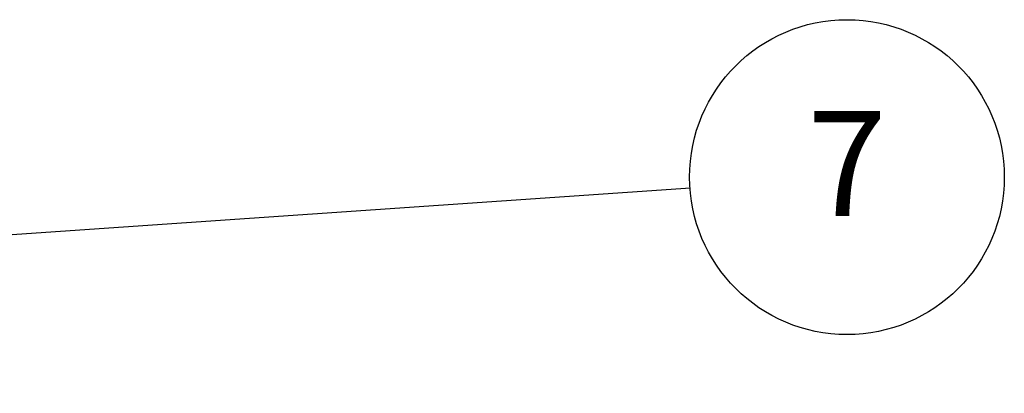
# Model space of a CAD drawing. Units: inches. Extents: x 0.4 to 33.6, y 0.4 to 21.6.
# Drawn here: x 29.7 to 30.4, y 9.1 to 9.4 of the extents above; entities that cross this region are included whole.
import ezdxf

# ---------------------------------------------------------------- set-up
doc = ezdxf.new("R2010")
doc.units = ezdxf.units.IN
doc.header["$MEASUREMENT"] = 0
doc.layers.add('Symbol (ANSI)', color=7, linetype='Continuous', lineweight=25)
doc.styles.add('Label Text (ANSI)', font='tahoma.ttf')

# ---------------------------------------------------------------- blocks, each defined once
blk = doc.blocks.new('Balloon11')
at = {"layer": 'Symbol (ANSI)'}
for p, q in [((28.20593, 9.16333), (30.20232, 9.30024)), ((28.20458, 9.18297), (28.10773, 9.15659)), ((28.20727, 9.14369), (28.20458, 9.18297)), ((28.20593, 9.16333), (28.10773, 9.15659)), ((28.10773, 9.15659), (28.20727, 9.14369))]:
    blk.add_line(p, q, dxfattribs=at)
at = {"layer": 'Symbol (ANSI)', "flags": 128}
blk.add_lwpolyline([(28.20458, 9.18297), (28.10773, 9.15659), (28.20727, 9.14369), (28.20458, 9.18297)], dxfattribs=at)
at = {"layer": 'Symbol (ANSI)'}
blk.add_circle((30.3216, 9.30842), 0.12, dxfattribs=at)
blk.add_solid([(28.20458, 9.18297), (28.10773, 9.15659), (28.20727, 9.14369), (28.20458, 9.18297)], dxfattribs=at)
at = {"layer": 'Symbol (ANSI)', "insert": (30.3216, 9.30842), "char_height": 0.08, "attachment_point": 5, "style": 'Label Text (ANSI)'}
blk.add_mtext('7', dxfattribs=at)

msp = doc.modelspace()

# ---------------------------------------------------------------- block references
at = {"layer": 'Symbol (ANSI)'}
msp.add_blockref('Balloon11', (0, 0), dxfattribs=at)

doc.saveas('drawing.dxf')
